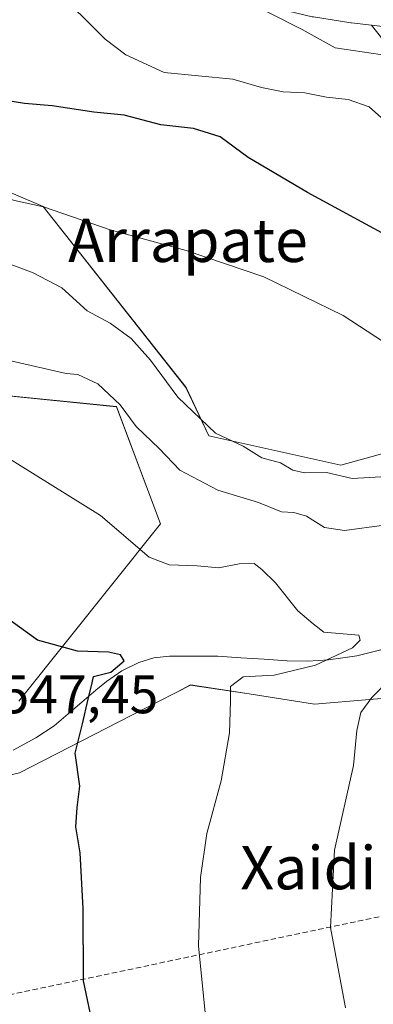
# Model space of a CAD drawing. Units: metres. Extents: x 617519 to 620971, y 4738687 to 4741061.
# Drawn here: x 617665 to 617731, y 4740117 to 4740299 of the extents above; entities that cross this region are included whole.
import ezdxf
from ezdxf.enums import TextEntityAlignment as Align

# ---------------------------------------------------------------- set-up
doc = ezdxf.new("R2010")
doc.units = ezdxf.units.M
doc.header["$MEASUREMENT"] = 0
doc.linetypes.add('TRAZOSX2', pattern=[1.5, 1, -0.5])
for name, color, linetype, lineweight in [('Conducción de agua lineal', 5, 'TRAZOSX2', 0), ('Corriente natural lineal', 142, 'Continuous', 13), ('Cultivos herbáceos CxS', 92, 'Continuous', 0), ('Curva de nivel maestra', 36, 'Continuous', 30), ('Curva de nivel normal', 36, 'Continuous', 0), ('Matorral CxS', 135, 'Continuous', 0), ('Núcleo urbano CxS', 19, 'Continuous', 0), ('Rótulo de punto de cota en terreno', 19, 'Continuous', 0), ('Texto cartográfico', 19, 'Continuous', 0)]:
    doc.layers.add(name, color=color, linetype=linetype, lineweight=lineweight)
doc.styles.add('Arial', font='txt', dxfattribs={"height": 0.2})

# ---------------------------------------------------------------- blocks, each defined once
blk = doc.blocks.new('*U152')
at = {"layer": 'Matorral CxS', "color": 135, "linetype": 'Continuous', "lineweight": 0}
for points in [[(617665.1007, 4740173.092, 548.1427), (617691.3275, 4740205.9199, 556.3411), (617683.1937, 4740227.6249, 560.5316), (617637.9971, 4740232.1483, 554.7837)], [(617637.0745, 4740278.5917, 570.0199), (617669.6347, 4740264.7055, 569.6665), (617696.0361, 4740231.1935, 565.5603), (617700.2527, 4740222.2033, 564.5184), (617724.6581, 4740216.7765, 564.7475), (617740.9297, 4740221.2983, 566.5861)], [(617738.2445, 4740288.2901, 582.6781), (617730.3493, 4740298.2569, 586.2314), (617760.5937, 4740294.7107, 589.244)], [(617740.1385, 4740174.2657, 563.4115), (617719.8155, 4740172.5585, 559.3608), (617707.6905, 4740174.4187, 556.4758), (617696.8847, 4740176.0767, 554.3246), (617694.4781, 4740174.8383, 553.8542), (617690.5829, 4740172.8339, 553.1351), (617665.2479, 4740159.7977, 549.0329)]]:
    blk.add_polyline3d(points, dxfattribs=at)
blk = doc.blocks.new('*U155')
at = {"layer": 'Núcleo urbano CxS', "color": 19, "linetype": 'Continuous', "lineweight": 0}
blk.add_polyline3d([(617760.5937, 4740294.7107, 589.244), (617730.3493, 4740298.2569, 586.2314), (617726.6507, 4740298.6905, 586.1584), (617726.5361, 4740298.7063, 586.1581), (617719.6078, 4740299.7909, 586.087)], dxfattribs=at)
blk = doc.blocks.new('*U166')
at = {"layer": 'Núcleo urbano CxS', "color": 19, "linetype": 'Continuous', "lineweight": 0}
for points in [[(617534.99, 4740351.45, 574.72), (617565.94, 4740342.65, 574.9), (617615.06, 4740328.7, 577.44), (617648.93, 4740319.27, 579.7), (617692.74, 4740306.6, 583.24), (617704.61, 4740303.41, 584.33), (617704.68, 4740303.39, 584.33), (617719.39, 4740299.83, 586.08), (617719.61, 4740299.79, 586.09), (617726.54, 4740298.71, 586.16), (617726.65, 4740298.69, 586.16), (617730.35, 4740298.26, 586.23)], [(617535.85, 4740301.21, 564.31), (617538.12, 4740298.76, 563.83), (617549.25, 4740286.77, 562.04), (617554.7, 4740280.86, 561.73)]]:
    blk.add_polyline3d(points, dxfattribs=at)
blk = doc.blocks.new('*U176')
at = {"layer": 'Cultivos herbáceos CxS', "color": 92, "linetype": 'Continuous', "lineweight": 0}
for points in [[(617534.99, 4740351.45, 574.72), (617565.94, 4740342.65, 574.9), (617615.06, 4740328.7, 577.44), (617648.93, 4740319.27, 579.7), (617692.74, 4740306.6, 583.24), (617704.61, 4740303.41, 584.33), (617704.68, 4740303.39, 584.33), (617719.39, 4740299.83, 586.08), (617719.61, 4740299.79, 586.09), (617726.54, 4740298.71, 586.16), (617726.65, 4740298.69, 586.16), (617730.35, 4740298.26, 586.23)], [(617535.85, 4740301.21, 564.31), (617538.12, 4740298.76, 563.83), (617549.25, 4740286.77, 562.04), (617554.7, 4740280.86, 561.73)]]:
    blk.add_polyline3d(points, dxfattribs=at)
blk = doc.blocks.new('*U181')
at = {"layer": 'Curva de nivel normal', "color": 36, "linetype": 'Continuous', "lineweight": 0}
blk.add_polyline3d([(617735.3, 4740292.37, 585), (617723.63, 4740294.04, 585), (617717.54, 4740297.45, 585), (617705.22, 4740303.75, 585)], dxfattribs=at)
blk = doc.blocks.new('*U184')
at = {"layer": 'Curva de nivel normal', "color": 36, "linetype": 'Continuous', "lineweight": 0}
blk.add_polyline3d([(617738.58, 4740235.66, 570), (617725.11, 4740244.52, 570), (617710.42, 4740251.66, 570), (617696.07, 4740256.52, 570), (617682.01, 4740260.38, 570), (617669.68, 4740264.61, 570), (617664.34, 4740265.77, 570), (617661.01, 4740266.83, 570), (617652.89, 4740269.22, 570), (617641.47, 4740274.76, 570), (617637.76, 4740277.48, 570), (617636.52, 4740279.68, 570), (617632.57, 4740281.86, 570), (617622.83, 4740284, 570), (617615.22, 4740284.76, 570), (617608.97, 4740285.83, 570), (617600.3, 4740286.74, 570), (617596.79, 4740287.74, 570), (617595.3, 4740289.04, 570), (617589.44, 4740296.52, 570), (617583.96, 4740303.04, 570)], dxfattribs=at)
blk = doc.blocks.new('*U198')
at = {"layer": 'Curva de nivel normal', "color": 36, "linetype": 'Continuous', "lineweight": 0}
blk.add_polyline3d([(617699.73, 4740114.14, 555), (617698.33, 4740127.75, 555), (617698.71, 4740140.42, 555), (617699.87, 4740148.56, 555), (617702.56, 4740158.34, 555), (617704.11, 4740167.23, 555), (617704.29, 4740173.08, 555), (617704.27, 4740175.81, 555), (617706.64, 4740177.61, 555), (617712.34, 4740177.9, 555), (617720.01, 4740179.78, 555), (617726.8, 4740182.94, 555), (617728.24, 4740184.41, 555), (617728.01, 4740185.29, 555), (617721.54, 4740185.88, 555), (617719.56, 4740187.42, 555), (617716.74, 4740189.81, 555), (617712.59, 4740195, 555), (617710.04, 4740197.44, 555), (617708.67, 4740198.57, 555), (617705.85, 4740198.52, 555), (617702.1, 4740197.75, 555), (617698.12, 4740198.13, 555), (617692.91, 4740198.32, 555), (617689.24, 4740199.78, 555), (617680.22, 4740207.48, 555), (617652.72, 4740224.54, 555)], dxfattribs=at)
blk = doc.blocks.new('*U205')
at = {"layer": 'Curva de nivel normal', "color": 36, "linetype": 'Continuous', "lineweight": 0}
for points in [[(617725.55, 4740116.3, 560), (617722.73, 4740131.19, 560), (617723.47, 4740145.52, 560), (617727.02, 4740161.19, 560), (617727.62, 4740167.65, 560), (617728.35, 4740171, 560), (617730.42, 4740173.77, 560), (617733.78, 4740177.2, 560)], [(617732.66, 4740205.66, 560), (617725.34, 4740204.67, 560), (617721.67, 4740205.23, 560), (617718.32, 4740207.32, 560), (617716, 4740208.04, 560), (617713.68, 4740208.16, 560), (617709.43, 4740209.88, 560), (617701.9, 4740212.14, 560), (617694.9, 4740215.84, 560), (617691.12, 4740219.82, 560), (617686.83, 4740223.97, 560), (617683.87, 4740227.99, 560), (617679.76, 4740231.82, 560), (617676.06, 4740233.58, 560), (617673.89, 4740233.75, 560), (617640.9, 4740241.32, 560)]]:
    blk.add_polyline3d(points, dxfattribs=at)
blk = doc.blocks.new('*U210')
at = {"layer": 'Curva de nivel normal', "color": 36, "linetype": 'Continuous', "lineweight": 0}
blk.add_polyline3d([(617734.23, 4740214.76, 565), (617726.74, 4740214.35, 565), (617722.02, 4740215.42, 565), (617717.97, 4740215.38, 565), (617715.8, 4740215.88, 565), (617713.51, 4740217.25, 565), (617710.06, 4740218.13, 565), (617706.58, 4740220.28, 565), (617701.49, 4740222.7, 565), (617694.54, 4740229.41, 565), (617689.47, 4740236.25, 565), (617685.88, 4740240.22, 565), (617682.01, 4740243.1, 565), (617677.77, 4740245.38, 565), (617673.06, 4740249.61, 565), (617667.75, 4740252.42, 565), (617648.9, 4740259.51, 565)], dxfattribs=at)
blk = doc.blocks.new('*U214')
at = {"layer": 'Curva de nivel maestra', "color": 36, "linetype": 'Continuous', "lineweight": 30}
blk.add_polyline3d([(617743.69, 4740253.6, 575), (617718.48, 4740267.26, 575), (617707.51, 4740273.77, 575), (617702.37, 4740277.58, 575), (617697.4, 4740279.14, 575), (617691.37, 4740279.83, 575), (617684.62, 4740281.58, 575), (617679.01, 4740282.17, 575), (617671.3, 4740283.35, 575), (617666.15, 4740283.77, 575), (617657.3, 4740285.16, 575), (617651.68, 4740286.88, 575), (617644.66, 4740287.99, 575), (617636.97, 4740290.39, 575), (617633.26, 4740293, 575), (617628.58, 4740300.2, 575)], dxfattribs=at)
blk = doc.blocks.new('*U215')
at = {"layer": 'Curva de nivel maestra', "color": 36, "linetype": 'Continuous', "lineweight": 30}
blk.add_polyline3d([(617680.55, 4740104.9, 550), (617677.06, 4740121.3, 550), (617677.04, 4740134.72, 550), (617676.47, 4740144.98, 550), (617675.64, 4740149.79, 550), (617675.89, 4740153.4, 550), (617676.42, 4740157.36, 550), (617675.55, 4740163.45, 550), (617676.9, 4740168.88, 550), (617677.92, 4740173.46, 550), (617678.7, 4740176.47, 550), (617678.94, 4740177.68, 550), (617682.12, 4740178.43, 550), (617684.58, 4740180.55, 550), (617683.92, 4740181.66, 550), (617681.68, 4740182.16, 550), (617675.96, 4740182.32, 550), (617668.55, 4740184.36, 550), (617658.53, 4740191.58, 550)], dxfattribs=at)

msp = doc.modelspace()

# ---------------------------------------------------------------- linework, layer by layer
at = {"layer": 'Conducción de agua lineal', "color": 5, "linetype": 'TRAZOSX2', "lineweight": 0}
msp.add_polyline3d([(618041.51, 4740197.75, 640.4), (618032.73, 4740196.4, 639.95), (618016.57, 4740193.91, 637.7), (617988.14, 4740187.66, 631.64), (617885.44, 4740165.7, 598.33), (617859.55, 4740160.57, 589.91), (617843.68, 4740157.04, 585.71), (617764.04, 4740140, 567.85), (617659.59, 4740117.9, 546.08), (617631.85, 4740112.05, 542.68), (617600.25, 4740105.27, 538.95), (617539.2, 4740104.33, 533.03)], dxfattribs=at)
at = {"layer": 'Corriente natural lineal', "color": 142, "linetype": 'Continuous', "lineweight": 13}
msp.add_polyline3d([(617732.33, 4740182.67, 556.88), (617727.62, 4740181.49, 556.06), (617725.02, 4740181.11, 555.65), (617722.42, 4740180.72, 555.31), (617718.59, 4740180.52, 554.83), (617714.75, 4740180.55, 554.31), (617710.47, 4740180.84, 553.77), (617706.19, 4740181.12, 553.89), (617701.91, 4740181.41, 553.27), (617697.44, 4740181.43, 552.52), (617692.97, 4740181.44, 551.73), (617690.1, 4740181.1, 551.23), (617687.3, 4740180.24, 550.76), (617684.17, 4740178.69, 550.31), (617681.32, 4740176.72, 550.2), (617679.34, 4740175.12, 550.02), (617676.78, 4740172.92, 549.32), (617674.22, 4740170.71, 549.02), (617671.66, 4740168.51, 548.39), (617668.28, 4740166.28, 548.31), (617664.06, 4740164, 547.78)], dxfattribs=at)
at = {"layer": 'Cultivos herbáceos CxS', "color": 92, "linetype": 'Continuous', "lineweight": 0}
for points in [[(617740.93, 4740221.3, 566.59), (617724.66, 4740216.78, 564.75), (617724.66, 4740216.78, 564.75), (617700.25, 4740222.2, 564.52), (617696.04, 4740231.19, 565.56), (617669.63, 4740264.71, 569.67), (617637.07, 4740278.59, 570.02), (617561.69, 4740279.9, 562.61), (617554.7, 4740280.86, 561.73), (617549.25, 4740286.77, 562.04), (617538.12, 4740298.76, 563.83), (617535.85, 4740301.21, 564.31)], [(617554.7, 4740280.86, 561.73), (617561.69, 4740279.9, 562.61), (617637.07, 4740278.59, 570.02), (617669.63, 4740264.71, 569.67), (617696.04, 4740231.19, 565.56), (617700.25, 4740222.2, 564.52), (617724.66, 4740216.78, 564.75), (617740.93, 4740221.3, 566.59), (617784.58, 4740247.12, 580.11), (617814.15, 4740264.71, 590.77), (617803.79, 4740274.69, 590.69), (617778.9, 4740284.46, 588.12), (617738.24, 4740288.29, 582.68), (617730.35, 4740298.26, 586.23)], [(617719.61, 4740299.79, 586.09), (617726.54, 4740298.71, 586.16), (617726.65, 4740298.69, 586.16), (617730.35, 4740298.26, 586.23), (617738.24, 4740288.29, 582.68)], [(617665.1, 4740173.09, 548.14), (617691.33, 4740205.92, 556.34), (617683.19, 4740227.62, 560.53), (617638, 4740232.15, 554.78), (617627.99, 4740235.12, 554.89), (617625.56, 4740235.84, 555.06), (617620.71, 4740233.83, 554.28)], [(617638, 4740232.15, 554.78), (617683.19, 4740227.62, 560.53), (617691.33, 4740205.92, 556.34), (617665.1, 4740173.09, 548.14)], [(617870.15, 4740177.65, 594.45), (617841.38, 4740195.97, 585.94), (617803.3, 4740194.17, 576.04), (617776.29, 4740189.64, 570.69), (617740.14, 4740174.27, 563.41), (617719.82, 4740172.56, 559.36), (617707.69, 4740174.42, 556.48), (617696.88, 4740176.08, 554.32), (617694.48, 4740174.84, 553.85), (617690.58, 4740172.83, 553.14), (617665.25, 4740159.8, 549.03), (617662.27, 4740159.15, 548.63)], [(617665.25, 4740159.8, 549.03), (617690.58, 4740172.83, 553.14), (617694.48, 4740174.84, 553.85), (617696.88, 4740176.08, 554.32), (617707.69, 4740174.42, 556.48), (617719.82, 4740172.56, 559.36), (617740.14, 4740174.27, 563.41)]]:
    msp.add_polyline3d(points, dxfattribs=at)
at = {"layer": 'Curva de nivel normal', "color": 36, "linetype": 'Continuous', "lineweight": 0}
msp.add_polyline3d([(617733.87, 4740279.61, 580), (617729.92, 4740283.14, 580), (617726, 4740284.49, 580), (617722.01, 4740284.91, 580), (617718.01, 4740285.71, 580), (617714.02, 4740285.91, 580), (617710.01, 4740286.7, 580), (617704.68, 4740288.24, 580), (617692.01, 4740289.51, 580), (617684.89, 4740292.79, 580), (617681.09, 4740295.7, 580), (617677.54, 4740299.24, 580), (617670.4, 4740306.2, 580)], dxfattribs=at)
at = {"layer": 'Matorral CxS', "color": 135, "linetype": 'Continuous', "lineweight": 0}
for points in [[(617554.7, 4740280.86, 561.73), (617561.69, 4740279.9, 562.61), (617637.07, 4740278.59, 570.02), (617669.63, 4740264.71, 569.67), (617696.04, 4740231.19, 565.56), (617700.25, 4740222.2, 564.52), (617724.66, 4740216.78, 564.75), (617740.93, 4740221.3, 566.59), (617784.58, 4740247.12, 580.11), (617814.15, 4740264.71, 590.77), (617803.79, 4740274.69, 590.69), (617778.9, 4740284.46, 588.12), (617738.24, 4740288.29, 582.68), (617730.35, 4740298.26, 586.23)], [(617730.35, 4740298.26, 586.23), (617760.59, 4740294.71, 589.24), (617766.24, 4740293.71, 589.74), (617779.22, 4740290.63, 590.53), (617797.66, 4740283.73, 592.47), (617819.51, 4740274.01, 594.9), (617819.7, 4740273.93, 594.92), (617827, 4740271.27, 595.75), (617827.27, 4740271.19, 595.79), (617834.88, 4740269.19, 595.97), (617835.13, 4740269.13, 596), (617842.26, 4740267.93, 597.02), (617842.55, 4740267.9, 597.07), (617849.33, 4740267.43, 598.01), (617849.64, 4740267.4, 598.06), (617849.85, 4740267.39, 598.1), (617849.91, 4740267.39, 598.11), (617860.74, 4740267.59, 600.37), (617880.03, 4740267.59, 602.59), (617897.27, 4740267.83, 603.71), (617909.5, 4740268.18, 605.9), (617920.46, 4740267.65, 607.26), (617923.28, 4740267.57, 607.68)], [(617665.1, 4740173.09, 548.14), (617691.33, 4740205.92, 556.34), (617683.19, 4740227.62, 560.53), (617638, 4740232.15, 554.78), (617627.99, 4740235.12, 554.89), (617625.56, 4740235.84, 555.06), (617620.71, 4740233.83, 554.28)], [(617870.15, 4740177.65, 594.45), (617841.38, 4740195.97, 585.94), (617803.3, 4740194.17, 576.04), (617776.29, 4740189.64, 570.69), (617740.14, 4740174.27, 563.41), (617719.82, 4740172.56, 559.36), (617707.69, 4740174.42, 556.48), (617696.88, 4740176.08, 554.32), (617694.48, 4740174.84, 553.85), (617690.58, 4740172.83, 553.14), (617665.25, 4740159.8, 549.03), (617662.27, 4740159.15, 548.63)]]:
    msp.add_polyline3d(points, dxfattribs=at)
at = {"layer": 'Núcleo urbano CxS', "color": 19, "linetype": 'Continuous', "lineweight": 0}
msp.add_polyline3d([(617730.35, 4740298.26, 586.23), (617760.59, 4740294.71, 589.24), (617766.24, 4740293.71, 589.74), (617779.22, 4740290.63, 590.53), (617797.66, 4740283.73, 592.47), (617819.51, 4740274.01, 594.9), (617819.7, 4740273.93, 594.92), (617827, 4740271.27, 595.75), (617827.27, 4740271.19, 595.79), (617834.88, 4740269.19, 595.97), (617835.13, 4740269.13, 596), (617842.26, 4740267.93, 597.02), (617842.55, 4740267.9, 597.07), (617849.33, 4740267.43, 598.01), (617849.64, 4740267.4, 598.06), (617849.85, 4740267.39, 598.1), (617849.91, 4740267.39, 598.11), (617860.74, 4740267.59, 600.37), (617880.03, 4740267.59, 602.59), (617897.27, 4740267.83, 603.71), (617909.5, 4740268.18, 605.9), (617920.46, 4740267.65, 607.26), (617923.28, 4740267.57, 607.68)], dxfattribs=at)

# ---------------------------------------------------------------- block references
at = {"layer": 'Cultivos herbáceos CxS', "color": 92, "linetype": 'Continuous', "lineweight": 0}
msp.add_blockref('*U176', (0, 0), dxfattribs=at)
at = {"layer": 'Curva de nivel maestra', "color": 36, "linetype": 'Continuous', "lineweight": 30}
for name in ['*U214', '*U215']:
    msp.add_blockref(name, (0, 0), dxfattribs=at)
at = {"layer": 'Curva de nivel normal', "color": 36, "linetype": 'Continuous', "lineweight": 0}
for name in ['*U205', '*U210', '*U184', '*U181', '*U198']:
    msp.add_blockref(name, (0, 0), dxfattribs=at)
at = {"layer": 'Matorral CxS', "color": 135, "linetype": 'Continuous', "lineweight": 0}
msp.add_blockref('*U152', (0, 0), dxfattribs=at)
at = {"layer": 'Núcleo urbano CxS', "color": 19, "linetype": 'Continuous', "lineweight": 0}
for name in ['*U155', '*U166']:
    msp.add_blockref(name, (0, 0), dxfattribs=at)

# ---------------------------------------------------------------- texts
at = {"layer": 'Rótulo de punto de cota en terreno', "color": 19, "linetype": 'Continuous', "lineweight": 0, "style": 'Arial'}
msp.add_text('547,45', height=7, dxfattribs=at).set_placement((617661.76, 4740168.66), align=Align.BOTTOM_LEFT)
at = {"layer": 'Texto cartográfico', "color": 19, "linetype": 'Continuous', "lineweight": 0, "style": 'Arial'}
for s, p in [('Arrapate', (617696.4, 4740258.41)), ('Xaidi', (617718.66, 4740142.24))]:
    msp.add_text(s, height=8, dxfattribs=at).set_placement(p, align=Align.MIDDLE_CENTER)

doc.saveas('drawing.dxf')
